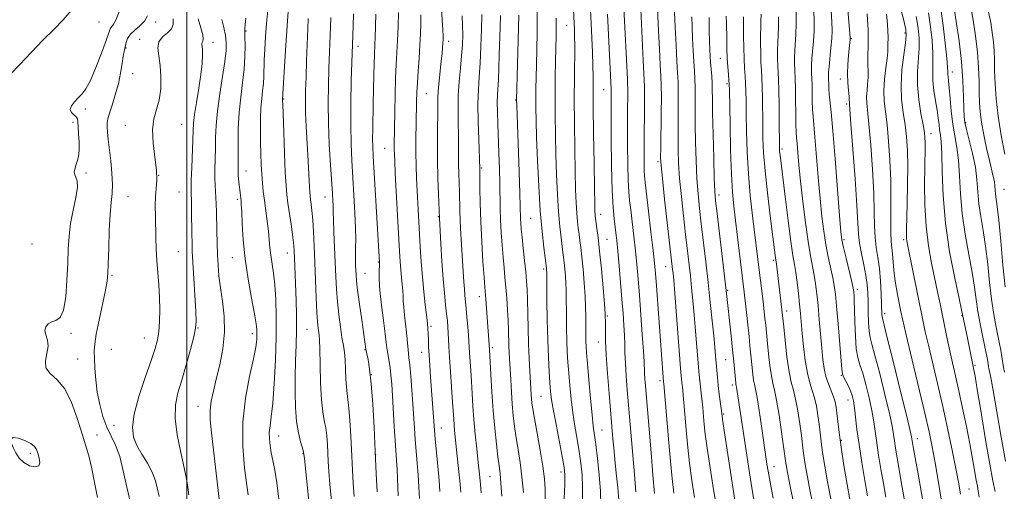
# Model space of a CAD drawing. Extents: x 2087300 to 2090200, y 289800 to 292700.
# Drawn here: x 2087944 to 2088273, y 290154 to 290311 of the extents above; entities that cross this region are included whole.
import ezdxf

# ---------------------------------------------------------------- set-up
doc = ezdxf.new("R2010")
doc.units = 0
doc.header["$MEASUREMENT"] = 0
for name, color, linetype, lineweight in [('CONTOUR INDEX', 41, 'Continuous', 13), ('CONTOUR INTERMEDIATE', 44, 'Continuous', 0), ('CONTOUR INTERMEDIATE DEPRESSION', 44, 'Continuous', 0), ('GRID LINE', 7, 'Continuous', 0), ('SPOT ELEVATION DTM', 2, 'Continuous', 13)]:
    doc.layers.add(name, color=color, linetype=linetype, lineweight=lineweight)

msp = doc.modelspace()

# ---------------------------------------------------------------- linework, layer by layer
at = {"layer": 'CONTOUR INDEX', "flags": 128}
for points, elevation in [([(2088134.32, 290326.734), (2088135.529, 290300.587), (2088135.702, 290295.957), (2088135.781, 290292.256), (2088135.851, 290282.266), (2088135.953, 290273.396), (2088136.089, 290263.462), (2088136.218, 290254.991), (2088136.308, 290249.875), (2088136.368, 290247.466), (2088136.418, 290246.48), (2088136.48, 290245.799), (2088136.586, 290244.97), (2088137.058, 290241.706), (2088137.454, 290238.638), (2088137.954, 290234.157), (2088138.536, 290228.204), (2088139.106, 290221.873), (2088139.552, 290216.54), (2088139.794, 290213.188), (2088139.878, 290209.59), (2088139.874, 290207.428), (2088139.946, 290204.207), (2088140.177, 290199.51), (2088140.609, 290193.238), (2088141.131, 290186.556), (2088142.381, 290171.463), (2088142.657, 290168.423), (2088143.038, 290164.581), (2088143.523, 290160.023), (2088144.012, 290155.275), (2088144.379, 290150.975)], 910), ([(2088220.719, 290317.326), (2088221.611, 290306.799), (2088221.721, 290305.288), (2088221.713, 290304.813), (2088221.377, 290301.785), (2088221.125, 290299.396), (2088220.889, 290296.462), (2088220.784, 290293.335), (2088220.883, 290290.343), (2088221.099, 290287.739), (2088221.304, 290285.756), (2088221.401, 290284.544), (2088221.417, 290283.914), (2088221.406, 290283.596), (2088221.431, 290283.123), (2088221.95, 290276.524), (2088222.578, 290268.194), (2088223.3, 290258.241), (2088223.895, 290249.332), (2088224.219, 290243.437), (2088224.438, 290239.75), (2088224.793, 290236.77), (2088225.447, 290233.325), (2088226.243, 290229.575), (2088226.946, 290226.011), (2088227.379, 290222.971), (2088227.589, 290220.174), (2088227.681, 290217.188), (2088227.751, 290213.75), (2088227.851, 290210.28), (2088228.024, 290207.368), (2088228.333, 290205.288), (2088228.927, 290203.041), (2088229.977, 290199.308), (2088231.549, 290193.288), (2088233.3, 290186.237), (2088234.786, 290179.926), (2088235.68, 290175.668), (2088236.14, 290172.946), (2088236.444, 290170.786), (2088236.83, 290168.32), (2088237.379, 290165.098), (2088239.101, 290155.216), (2088240.223, 290149.126)], 940), ([(2088033.874, 290314.113), (2088033.498, 290309.32), (2088033.071, 290302.763), (2088032.649, 290295.727), (2088032.007, 290284.762), (2088032.007, 290284.423), (2088032.048, 290283.064), (2088032.381, 290273.798), (2088032.65, 290266.75), (2088032.917, 290260.4), (2088033.15, 290256.082), (2088033.413, 290253.077), (2088033.792, 290250.151), (2088034.94, 290242.308), (2088035.452, 290238.652), (2088035.765, 290236.001), (2088035.924, 290233.958), (2088036.014, 290231.89), (2088036.491, 290217.682), (2088036.602, 290212.833), (2088036.622, 290207.785), (2088036.517, 290202.696), (2088036.348, 290197.56), (2088036.199, 290192.329), (2088036.154, 290187.017), (2088036.283, 290181.891), (2088036.657, 290177.278), (2088037.297, 290173.455), (2088038.039, 290170.495), (2088038.668, 290168.419), (2088039.046, 290166.981), (2088039.337, 290164.864), (2088041.406, 290144.084)], 880), ([(2088070.72, 290313.744), (2088070.592, 290309.133), (2088070.421, 290304.472), (2088070.214, 290300.384), (2088069.995, 290296.424), (2088069.794, 290291.879), (2088069.634, 290286.325), (2088069.515, 290280.501), (2088069.334, 290269.602), (2088069.329, 290268.002), (2088069.361, 290266.481), (2088069.465, 290264.143), (2088069.683, 290260.019), (2088071.106, 290234.15), (2088071.318, 290230.654), (2088071.527, 290227.931), (2088071.772, 290225.376), (2088072.015, 290222.981), (2088072.194, 290220.888), (2088072.277, 290219.15), (2088072.336, 290217.463), (2088072.474, 290215.433), (2088072.758, 290212.803), (2088073.116, 290209.854), (2088073.447, 290207.006), (2088073.671, 290204.601), (2088073.929, 290201.186), (2088074.061, 290199.993), (2088074.239, 290198.537), (2088074.485, 290196.157), (2088074.811, 290192.427), (2088075.173, 290187.846), (2088075.512, 290183.147), (2088076.041, 290175.009), (2088076.312, 290171.215), (2088076.976, 290163.333), (2088077.28, 290159.349), (2088077.749, 290151.521)], 890), ([(2088104.823, 290312.754), (2088104.713, 290308.739), (2088104.429, 290299.653), (2088104.276, 290295.178), (2088104.114, 290291.384), (2088103.812, 290286.257), (2088103.749, 290283.777), (2088103.79, 290280.585), (2088103.913, 290276.642), (2088104.272, 290266.908), (2088104.448, 290261.657), (2088104.586, 290256.735), (2088104.751, 290248.55), (2088104.877, 290244.62), (2088105.09, 290240.384), (2088105.371, 290236.078), (2088105.684, 290232.061), (2088106, 290228.573), (2088106.313, 290225.362), (2088106.623, 290222.055), (2088106.925, 290218.394), (2088107.194, 290214.588), (2088107.399, 290210.965), (2088107.523, 290207.778), (2088107.667, 290202.517), (2088107.766, 290200.201), (2088108.262, 290191.203), (2088108.495, 290187.16), (2088108.773, 290183.082), (2088109.109, 290179.255), (2088109.527, 290175.576), (2088110.054, 290171.841), (2088110.696, 290167.864), (2088111.379, 290163.533), (2088112.004, 290158.754), (2088112.494, 290153.541)], 900), ([(2088162.976, 290313.903), (2088163.211, 290308.838), (2088163.5, 290302.915), (2088163.785, 290297.521), (2088164.014, 290293.628), (2088164.17, 290290.551), (2088164.243, 290287.192), (2088164.232, 290282.752), (2088164.182, 290277.635), (2088164.147, 290272.544), (2088164.183, 290267.959), (2088164.348, 290263.459), (2088164.702, 290258.398), (2088165.273, 290252.363), (2088165.97, 290245.885), (2088166.672, 290239.726), (2088168.27, 290225.872), (2088168.708, 290221.875), (2088169.137, 290217.655), (2088169.575, 290212.899), (2088170.03, 290207.484), (2088171.095, 290194.036), (2088171.3, 290191.709), (2088171.502, 290189.787), (2088171.741, 290187.801), (2088171.998, 290185.765), (2088172.233, 290183.815), (2088172.422, 290182.035), (2088172.58, 290180.304), (2088172.931, 290176.231), (2088173.274, 290173.084), (2088173.889, 290168.378), (2088174.841, 290161.833), (2088175.976, 290154.578), (2088177.083, 290148.094)], 920), ([(2088191.901, 290313.259), (2088191.883, 290310.689), (2088191.809, 290308.622), (2088191.741, 290306.382), (2088191.731, 290303.487), (2088191.781, 290300.243), (2088191.882, 290297.148), (2088192.019, 290294.527), (2088192.166, 290292.003), (2088192.291, 290289.022), (2088192.373, 290285.196), (2088192.471, 290276.247), (2088192.548, 290271.802), (2088192.763, 290266.946), (2088193.237, 290260.983), (2088194.033, 290253.579), (2088194.966, 290245.873), (2088196.757, 290231.842), (2088197.05, 290229.781), (2088199.084, 290212.692), (2088199.465, 290208.888), (2088199.937, 290204.325), (2088200.563, 290198.864), (2088201.268, 290193.889), (2088201.988, 290190.378), (2088202.712, 290187.684), (2088203.443, 290184.758), (2088204.171, 290180.866), (2088204.838, 290176.536), (2088205.373, 290172.616), (2088206.02, 290167.415), (2088206.335, 290165.12), (2088206.786, 290162.284), (2088207.405, 290158.76), (2088208.212, 290154.499), (2088209.195, 290149.569)], 930), ([(2088247.832, 290313.698), (2088248.559, 290309.031), (2088249.092, 290304.387), (2088249.362, 290300.224), (2088249.355, 290296.845), (2088249.258, 290293.929), (2088249.312, 290290.996), (2088249.683, 290287.71), (2088250.239, 290284.3), (2088250.774, 290281.137), (2088251.136, 290278.509), (2088251.374, 290276.374), (2088251.591, 290274.608), (2088251.861, 290272.954), (2088252.136, 290270.635), (2088252.337, 290266.74), (2088252.455, 290260.619), (2088252.738, 290252.657), (2088253.501, 290243.497), (2088254.922, 290233.893), (2088256.619, 290225.054), (2088258.073, 290218.3), (2088258.9, 290214.508), (2088260.63, 290206.218), (2088263.049, 290194.456), (2088263.403, 290192.429), (2088264.156, 290187.904), (2088265.413, 290180.255), (2088266.923, 290171.193), (2088268.344, 290163.011), (2088269.408, 290157.425), (2088270.146, 290153.838)], 950), ([(2087995.466, 290311.643), (2087995.469, 290309.749), (2087994.922, 290308.325), (2087993.555, 290307.028), (2087991.884, 290305.644), (2087990.622, 290303.99), (2087990.284, 290301.903), (2087990.596, 290299.293), (2087991.087, 290296.09), (2087991.354, 290292.309), (2087991.272, 290288.319), (2087990.783, 290284.575), (2087989.912, 290281.359), (2087989.012, 290278.254), (2087988.522, 290274.67), (2087988.729, 290270.24), (2087989.323, 290265.49), (2087989.847, 290261.169), (2087989.959, 290257.808), (2087989.782, 290255.061), (2087989.555, 290252.364), (2087989.465, 290249.273), (2087989.497, 290245.84), (2087989.672, 290238.594), (2087989.796, 290234.888), (2087990.001, 290231.051), (2087990.639, 290222.894), (2087990.881, 290218.683), (2087990.949, 290214.504), (2087990.847, 290210.595), (2087990.601, 290207.226), (2087990.196, 290204.467), (2087989.444, 290201.575), (2087988.116, 290197.608), (2087986.132, 290191.989), (2087984.002, 290185.617), (2087982.388, 290179.759), (2087981.806, 290175.36), (2087982.191, 290172.081), (2087983.334, 290169.261), (2087984.997, 290166.366), (2087986.819, 290163.364), (2087988.409, 290160.348), (2087989.485, 290157.411), (2087990.199, 290154.652), (2087990.81, 290152.17)], 870)]:
    msp.add_lwpolyline(points, dxfattribs=dict(at, elevation=elevation))
at = {"layer": 'CONTOUR INTERMEDIATE', "flags": 128}
for points, elevation in [([(2088128.853, 290322.679), (2088129.48, 290309.961), (2088129.552, 290308.284), (2088129.609, 290305.979), (2088129.623, 290302.683), (2088129.511, 290292.202), (2088129.481, 290285.015), (2088129.527, 290276.744), (2088129.634, 290268.276), (2088129.777, 290260.667), (2088129.933, 290254.727), (2088130.108, 290250.265), (2088130.313, 290246.846), (2088130.554, 290244.076), (2088130.822, 290241.745), (2088131.1, 290239.686), (2088131.382, 290237.688), (2088131.683, 290235.361), (2088132.029, 290232.269), (2088132.426, 290228.165), (2088132.813, 290223.553), (2088133.111, 290219.127), (2088133.266, 290215.429), (2088133.314, 290212.408), (2088133.32, 290207.625), (2088133.34, 290205.657), (2088133.378, 290203.956), (2088133.447, 290202.377), (2088133.596, 290200.219), (2088133.886, 290196.639), (2088134.348, 290191.181), (2088134.899, 290184.95), (2088135.425, 290179.435), (2088135.849, 290175.663), (2088136.678, 290169.535), (2088137.238, 290164.934), (2088137.8, 290159.484), (2088138.21, 290154.034), (2088138.376, 290149.164)], 908), ([(2088157.058, 290320.423), (2088157.662, 290307.584), (2088157.954, 290301.603), (2088158.229, 290296.289), (2088158.435, 290292.58), (2088158.559, 290289.52), (2088158.594, 290285.68), (2088158.543, 290280.131), (2088158.358, 290268.695), (2088158.334, 290265.367), (2088158.481, 290262.586), (2088158.913, 290258.384), (2088159.683, 290251.488), (2088162.356, 290228.035), (2088162.493, 290226.732), (2088162.702, 290224.399), (2088163.062, 290219.98), (2088165.108, 290193.648), (2088165.29, 290191.467), (2088165.41, 290190.288), (2088165.706, 290187.785), (2088165.895, 290185.987), (2088166.111, 290183.641), (2088166.992, 290173.202), (2088167.436, 290168.571), (2088168.034, 290163.327), (2088168.811, 290157.564), (2088169.682, 290151.872)], 918), ([(2088255.829, 290319.022), (2088257.118, 290310.802), (2088258.06, 290304.273), (2088258.875, 290297.382), (2088259.365, 290291.031), (2088259.591, 290285.67), (2088259.681, 290281.64), (2088259.764, 290279.05), (2088260, 290277.086), (2088260.553, 290274.704), (2088261.504, 290271.142), (2088262.607, 290266.76), (2088263.531, 290262.202), (2088264.049, 290257.963), (2088264.343, 290253.955), (2088264.695, 290249.944), (2088265.314, 290245.703), (2088266.114, 290241.034), (2088266.934, 290235.749), (2088267.651, 290229.801), (2088268.291, 290223.71), (2088268.917, 290218.141), (2088269.576, 290213.591), (2088270.249, 290209.891), (2088271.494, 290203.776), (2088272.008, 290201.117), (2088272.416, 290198.822), (2088272.966, 290195.315), (2088273.256, 290193.774)], 954), ([(2088085.128, 290315.191), (2088085.337, 290311.191), (2088085.53, 290308.016), (2088085.632, 290305.966), (2088085.643, 290304.656), (2088085.589, 290303.527), (2088085.483, 290302.093), (2088085.309, 290300.152), (2088085.043, 290297.573), (2088084.68, 290294.333), (2088084.302, 290290.854), (2088084.01, 290287.665), (2088083.874, 290285.092), (2088083.843, 290282.63), (2088083.833, 290279.572), (2088083.787, 290275.385), (2088083.745, 290270.244), (2088083.772, 290264.5), (2088083.91, 290258.576), (2088084.106, 290253.171), (2088084.455, 290245.184), (2088084.926, 290236.6), (2088085.274, 290230.727), (2088085.675, 290224.894), (2088086.09, 290220.055), (2088086.484, 290216.236), (2088086.818, 290213.226), (2088087.066, 290210.816), (2088087.24, 290208.78), (2088087.363, 290206.891), (2088087.59, 290202.31), (2088087.798, 290198.702), (2088088.119, 290193.832), (2088088.814, 290183.754), (2088089.186, 290178.046), (2088089.328, 290176.163), (2088089.508, 290174.236), (2088090.178, 290167.805), (2088091.302, 290156.34), (2088091.547, 290153.626)], 894), ([(2088146.076, 290315.295), (2088147.227, 290291.524), (2088147.313, 290289.96), (2088147.365, 290288.636), (2088147.377, 290286.92), (2088147.317, 290280.5), (2088147.297, 290275.523), (2088147.318, 290269.443), (2088147.39, 290263.153), (2088147.519, 290257.745), (2088147.712, 290253.945), (2088147.989, 290251.039), (2088148.37, 290247.948), (2088148.86, 290243.87), (2088149.403, 290239.105), (2088149.925, 290234.228), (2088150.376, 290229.62), (2088150.792, 290224.877), (2088151.233, 290219.403), (2088151.732, 290212.9), (2088152.219, 290206.288), (2088152.599, 290200.787), (2088152.808, 290197.259), (2088152.98, 290193.483), (2088153.108, 290191.539), (2088153.292, 290189.171), (2088155.141, 290166.815), (2088155.762, 290159.505), (2088156.324, 290153.224)], 914), ([(2088151.588, 290317.344), (2088152.531, 290297.725), (2088152.874, 290291.263), (2088152.961, 290289.027), (2088152.982, 290286.128), (2088152.941, 290281.819), (2088152.807, 290271.52), (2088152.786, 290267.141), (2088152.808, 290263.667), (2088152.865, 290261.099), (2088152.968, 290259.234), (2088153.192, 290257.063), (2088154.322, 290247.449), (2088155.119, 290240.529), (2088155.817, 290234.35), (2088156.274, 290230.09), (2088156.587, 290226.697), (2088156.913, 290222.563), (2088159.346, 290190.532), (2088159.414, 290189.806), (2088161.053, 290170.172), (2088161.597, 290164.058), (2088162.179, 290158.275), (2088162.777, 290153.306)], 916), ([(2088238.312, 290316.138), (2088239.563, 290311.148), (2088240.262, 290308.118), (2088240.424, 290306.082), (2088240.151, 290303.606), (2088239.579, 290299.635), (2088238.984, 290294.63), (2088238.676, 290289.433), (2088238.871, 290284.711), (2088239.406, 290280.421), (2088240.021, 290276.343), (2088240.502, 290272.23), (2088240.803, 290267.722), (2088240.923, 290262.428), (2088240.875, 290256.211), (2088240.731, 290249.939), (2088240.489, 290241.399), (2088240.471, 290239.554), (2088240.519, 290238.498), (2088240.649, 290237.519), (2088240.973, 290235.827), (2088245.973, 290211.054), (2088246.797, 290207.175), (2088247.807, 290202.751), (2088250.865, 290189.918), (2088252.638, 290182.25), (2088254.352, 290174.448), (2088255.884, 290167.14), (2088257.119, 290160.979), (2088257.98, 290156.401), (2088258.548, 290152.975)], 946), ([(2088262.022, 290315.586), (2088262.781, 290311.195), (2088263.553, 290306), (2088264.183, 290300.591), (2088264.561, 290295.481), (2088264.743, 290290.885), (2088264.828, 290286.941), (2088264.918, 290283.666), (2088265.129, 290280.596), (2088265.582, 290277.144), (2088266.345, 290272.938), (2088267.281, 290268.464), (2088268.203, 290264.42), (2088269.512, 290259.083), (2088269.876, 290257.35), (2088270.068, 290255.869), (2088270.173, 290254.509), (2088270.292, 290253.168), (2088270.862, 290249.024), (2088271.365, 290244.474), (2088272.019, 290237.483), (2088272.744, 290229.455), (2088273.438, 290222.264)], 956), ([(2087961.342, 290314.485), (2087958.686, 290311.308), (2087955.523, 290308.138), (2087951.913, 290304.588), (2087947.985, 290300.468), (2087944.164, 290296.382), (2087940.948, 290293.131)], 864), ([(2087977.584, 290314.514), (2087976.312, 290311.262), (2087975.398, 290309.722), (2087974.788, 290309.029), (2087974.385, 290308.359), (2087973.903, 290307.043), (2087973.01, 290304.451), (2087971.494, 290300.265), (2087969.618, 290295.404), (2087967.763, 290291.099), (2087966.219, 290288.264), (2087964.916, 290286.551), (2087963.689, 290285.294), (2087962.46, 290283.969), (2087961.475, 290282.607), (2087961.063, 290281.382), (2087961.422, 290280.417), (2087962.224, 290279.654), (2087963.006, 290278.987), (2087963.42, 290278.277), (2087963.568, 290277.263), (2087963.664, 290275.648), (2087963.858, 290273.272), (2087964.047, 290270.507), (2087964.067, 290267.859), (2087963.804, 290265.723), (2087963.361, 290264.052), (2087962.894, 290262.686), (2087962.545, 290261.495), (2087962.401, 290260.46), (2087962.538, 290259.594), (2087962.956, 290258.81), (2087963.372, 290257.637), (2087963.426, 290255.508), (2087962.885, 290252.064), (2087962.003, 290247.77), (2087961.159, 290243.301), (2087960.64, 290239.129), (2087960.373, 290234.914), (2087960.196, 290230.113), (2087959.953, 290224.467), (2087959.517, 290218.849), (2087958.765, 290214.415), (2087957.633, 290211.977), (2087956.273, 290210.975), (2087954.889, 290210.501), (2087953.686, 290209.814), (2087952.851, 290208.819), (2087952.566, 290207.586), (2087952.896, 290206.157), (2087953.432, 290204.462), (2087953.646, 290202.407), (2087953.229, 290199.97), (2087952.736, 290197.428), (2087952.941, 290195.13), (2087954.385, 290193.24), (2087956.683, 290191.164), (2087959.217, 290188.121), (2087961.475, 290183.621), (2087963.38, 290178.346), (2087966.253, 290169.089), (2087967.328, 290165.391), (2087968.263, 290161.486), (2087969.147, 290156.88), (2087970.126, 290151.854)], 866), ([(2087986.895, 290312.7), (2087985.819, 290310.928), (2087984.282, 290309.38), (2087982.583, 290307.941), (2087981.125, 290306.535), (2087980.206, 290305.121), (2087979.722, 290303.789), (2087979.04, 290300.766), (2087978.768, 290299.193), (2087978.403, 290296.73), (2087977.877, 290293.555), (2087977.116, 290289.968), (2087976.1, 290286.285), (2087975.018, 290282.88), (2087974.113, 290280.14), (2087973.572, 290278.297), (2087973.351, 290276.973), (2087973.353, 290275.635), (2087973.494, 290273.822), (2087973.752, 290271.368), (2087974.556, 290264.279), (2087974.944, 290260.153), (2087975.13, 290256.407), (2087975.017, 290253.383), (2087974.706, 290250.383), (2087974.351, 290246.448), (2087974.076, 290241.009), (2087973.887, 290235.052), (2087973.763, 290229.954), (2087973.655, 290226.628), (2087973.404, 290224.133), (2087972.828, 290221.061), (2087970.678, 290211.136), (2087969.717, 290206.378), (2087969.213, 290203.084), (2087969.082, 290200.687), (2087969.154, 290198.252), (2087969.302, 290195.055), (2087969.579, 290191.213), (2087970.081, 290187.053), (2087970.879, 290182.883), (2087971.951, 290178.931), (2087973.251, 290175.409), (2087974.713, 290172.383), (2087976.21, 290169.341), (2087977.595, 290165.628), (2087978.779, 290160.817), (2087979.905, 290155.394), (2087981.175, 290150.075)], 868), ([(2088019.736, 290311.854), (2088019.476, 290309.747), (2088019.365, 290308.411), (2088019.366, 290307.275), (2088019.423, 290305.591), (2088019.471, 290302.799), (2088019.416, 290299.088), (2088019.154, 290294.832), (2088018.635, 290290.329), (2088018.011, 290285.552), (2088017.484, 290280.4), (2088017.206, 290274.907), (2088017.119, 290269.669), (2088017.11, 290262.655), (2088017.118, 290260.929), (2088017.179, 290259.554), (2088017.319, 290257.997), (2088017.504, 290256.326), (2088018.125, 290250.908), (2088018.219, 290249.648), (2088018.332, 290247.243), (2088018.499, 290243.226), (2088018.838, 290237.847), (2088019.488, 290231.532), (2088020.511, 290224.783), (2088021.668, 290218.391), (2088022.645, 290213.221), (2088023.205, 290209.867), (2088023.42, 290207.829), (2088023.439, 290206.334), (2088023.355, 290204.637), (2088023.029, 290202.105), (2088022.263, 290198.134), (2088020.987, 290192.323), (2088019.632, 290185.099), (2088018.757, 290177.09), (2088018.75, 290168.979), (2088019.325, 290161.65), (2088020.024, 290156.04), (2088020.487, 290152.768)], 876), ([(2088027.057, 290314.583), (2088026.631, 290310.135), (2088026.287, 290305.72), (2088026.036, 290301.574), (2088025.878, 290297.924), (2088025.738, 290292.376), (2088025.6, 290290.045), (2088025.335, 290287.676), (2088025.016, 290285.063), (2088024.749, 290282.01), (2088024.615, 290278.402), (2088024.596, 290274.444), (2088024.652, 290270.422), (2088024.75, 290266.582), (2088024.884, 290263.014), (2088025.058, 290259.766), (2088025.278, 290256.835), (2088025.563, 290253.998), (2088025.938, 290250.977), (2088026.894, 290244.083), (2088027.301, 290240.768), (2088027.567, 290237.885), (2088027.774, 290235.287), (2088028.041, 290232.731), (2088028.927, 290226.778), (2088029.377, 290222.899), (2088029.705, 290218.125), (2088029.868, 290212.354), (2088029.835, 290205.509), (2088029.593, 290197.723), (2088029.194, 290189.956), (2088028.712, 290183.377), (2088028.22, 290178.825), (2088027.809, 290175.83), (2088027.574, 290173.594), (2088027.584, 290171.442), (2088027.817, 290169.201), (2088028.224, 290166.822), (2088028.762, 290164.195), (2088029.394, 290160.97), (2088030.083, 290156.74), (2088030.793, 290151.32)], 878), ([(2088048.109, 290312.066), (2088047.985, 290308.887), (2088047.507, 290295.063), (2088047.343, 290289.455), (2088047.259, 290283.402), (2088047.336, 290276.806), (2088047.62, 290269.736), (2088048.016, 290262.919), (2088048.649, 290253.363), (2088048.792, 290250.972), (2088048.854, 290249.526), (2088048.896, 290247.036), (2088048.974, 290244.546), (2088049.141, 290240.504), (2088049.583, 290230.318), (2088049.774, 290225.657), (2088049.989, 290221.388), (2088050.304, 290217.21), (2088050.769, 290212.94), (2088051.318, 290208.851), (2088051.86, 290205.337), (2088052.318, 290202.625), (2088052.673, 290200.307), (2088052.924, 290197.811), (2088053.078, 290194.757), (2088053.192, 290191.526), (2088053.337, 290188.691), (2088053.562, 290186.581), (2088053.853, 290184.563), (2088054.174, 290181.759), (2088054.496, 290177.548), (2088054.808, 290172.337), (2088055.636, 290156.589), (2088055.903, 290152.247)], 884), ([(2088055.746, 290313.293), (2088055.538, 290309.2), (2088055.153, 290297.064), (2088054.977, 290290.972), (2088054.816, 290283.568), (2088054.763, 290276.21), (2088054.885, 290269.915), (2088055.148, 290264.334), (2088055.854, 290252.791), (2088056.172, 290246.877), (2088056.378, 290241.773), (2088056.432, 290238.014), (2088056.393, 290235.318), (2088056.345, 290233.197), (2088056.352, 290231.253), (2088056.404, 290229.441), (2088056.544, 290226.258), (2088056.709, 290224.25), (2088057.075, 290221.099), (2088057.698, 290216.451), (2088058.433, 290211.241), (2088059.842, 290201.387), (2088059.938, 290200.887), (2088060.157, 290199.859), (2088060.552, 290197.919), (2088061.068, 290194.689), (2088061.622, 290189.796), (2088062.142, 290183.084), (2088062.604, 290175.267), (2088062.997, 290167.277), (2088063.312, 290159.956), (2088063.558, 290153.795)], 886), ([(2088063.164, 290313.203), (2088062.947, 290305.364), (2088062.872, 290303.311), (2088062.684, 290299.521), (2088062.585, 290296.764), (2088062.492, 290292.873), (2088062.302, 290283.411), (2088062.11, 290274.95), (2088062.072, 290271.658), (2088062.114, 290268.944), (2088062.266, 290265.782), (2088064.341, 290230.311), (2088064.346, 290229.781), (2088064.271, 290227.268), (2088064.309, 290224.719), (2088064.557, 290221.01), (2088065.084, 290216.139), (2088065.74, 290210.957), (2088066.318, 290206.531), (2088066.667, 290203.632), (2088066.865, 290201.86), (2088067.043, 290200.523), (2088067.618, 290197.272), (2088067.934, 290195.202), (2088068.21, 290192.763), (2088068.461, 290189.714), (2088068.72, 290185.773), (2088069.311, 290175.603), (2088069.597, 290170.903), (2088070.061, 290164.328), (2088070.258, 290161.087), (2088070.676, 290152.459)], 888), ([(2088078.178, 290313.015), (2088078.179, 290310.065), (2088078.092, 290306.694), (2088077.907, 290302.844), (2088077.629, 290298.547), (2088077.319, 290294.195), (2088077.055, 290290.272), (2088076.891, 290287.072), (2088076.799, 290284.127), (2088076.649, 290276.577), (2088076.583, 290271.829), (2088076.573, 290267.05), (2088076.648, 290262.629), (2088076.797, 290258.451), (2088076.996, 290254.274), (2088078.006, 290235.619), (2088078.321, 290230.591), (2088078.714, 290225.532), (2088079.196, 290220.585), (2088079.683, 290216.199), (2088080.282, 290211.032), (2088080.53, 290208.509), (2088080.574, 290207.847), (2088080.615, 290206.984), (2088080.714, 290204.24), (2088080.804, 290202.135), (2088080.951, 290199.38), (2088081.171, 290195.932), (2088081.444, 290192.045), (2088082.778, 290174.331), (2088083.027, 290171.527), (2088083.891, 290162.338), (2088084.302, 290157.612), (2088084.576, 290153.874)], 892), ([(2088092.068, 290312.658), (2088092.181, 290309.467), (2088092.196, 290306.306), (2088092.085, 290303.013), (2088091.829, 290299.367), (2088091.438, 290295.221), (2088091.024, 290290.709), (2088090.725, 290286.04), (2088090.637, 290281.414), (2088090.692, 290277.009), (2088090.776, 290272.998), (2088090.804, 290269.486), (2088090.802, 290266.307), (2088090.819, 290263.229), (2088090.891, 290260.077), (2088091.092, 290253.832), (2088091.232, 290247.784), (2088091.368, 290244.172), (2088091.602, 290239.84), (2088092.595, 290223.884), (2088092.766, 290221.386), (2088092.942, 290219.335), (2088093.367, 290215.019), (2088093.633, 290212.054), (2088093.898, 290208.869), (2088094.115, 290206.037), (2088094.254, 290203.939), (2088094.469, 290200.203), (2088094.861, 290194.261), (2088095.093, 290190.571), (2088095.322, 290186.625), (2088095.583, 290182.412), (2088095.926, 290177.876), (2088096.377, 290173.029), (2088096.885, 290168.153), (2088097.375, 290163.597), (2088097.79, 290159.638), (2088098.125, 290156.274), (2088098.392, 290153.431)], 896), ([(2088098.598, 290313.068), (2088098.48, 290308.247), (2088098.282, 290302.48), (2088098.017, 290296.897), (2088097.709, 290292.286), (2088097.439, 290288.058), (2088097.302, 290283.282), (2088097.36, 290277.401), (2088097.535, 290271.347), (2088097.872, 290261.578), (2088097.884, 290260.643), (2088097.928, 290255.061), (2088098.014, 290250.124), (2088098.216, 290244.051), (2088098.562, 290237.236), (2088098.971, 290230.638), (2088099.334, 290225.355), (2088099.574, 290222.104), (2088099.895, 290218.098), (2088101.168, 290201.244), (2088101.603, 290192.924), (2088101.934, 290187.185), (2088102.369, 290180.963), (2088102.895, 290174.98), (2088103.449, 290169.685), (2088103.954, 290165.455), (2088104.354, 290162.438), (2088104.679, 290159.863), (2088104.981, 290156.729), (2088105.297, 290152.37)], 898), ([(2088110.913, 290312.941), (2088110.778, 290304.606), (2088110.559, 290296.436), (2088110.182, 290284.622), (2088110.242, 290282.788), (2088111.038, 290260.646), (2088111.283, 290253.423), (2088111.539, 290244.947), (2088111.618, 290243.461), (2088111.77, 290241.509), (2088112.033, 290238.768), (2088112.422, 290235.087), (2088112.865, 290230.996), (2088113.265, 290227.199), (2088113.549, 290224.154), (2088113.731, 290221.341), (2088113.847, 290218.001), (2088114.028, 290208.47), (2088114.169, 290203.209), (2088114.378, 290198.32), (2088114.618, 290194.054), (2088115.1, 290186.217), (2088115.198, 290184.787), (2088115.329, 290183.408), (2088115.606, 290181.452), (2088116.154, 290178.226), (2088117.036, 290173.347), (2088118.052, 290167.663), (2088118.939, 290162.33), (2088119.491, 290158.177), (2088119.737, 290154.711), (2088119.766, 290151.109)], 902), ([(2088117.104, 290314.508), (2088117.096, 290307.345), (2088116.981, 290301.237), (2088116.725, 290292.008), (2088116.655, 290288.497), (2088116.626, 290285.261), (2088116.64, 290281.884), (2088116.721, 290277.709), (2088116.894, 290272.02), (2088117.184, 290264.429), (2088117.588, 290255.864), (2088118.102, 290247.578), (2088118.702, 290240.631), (2088119.293, 290235.295), (2088120.179, 290228.493), (2088120.254, 290227.576), (2088120.266, 290227.173), (2088120.353, 290217.8), (2088120.447, 290211.224), (2088120.604, 290204.496), (2088120.834, 290198.634), (2088121.1, 290193.842), (2088121.352, 290190.117), (2088121.579, 290187.292), (2088121.912, 290184.54), (2088122.522, 290180.867), (2088123.499, 290175.674), (2088125.576, 290165.043), (2088126.14, 290161.878), (2088126.349, 290159.463), (2088126.312, 290156.34), (2088126.146, 290151.427)], 904), ([(2088123.446, 290311.933), (2088123.457, 290308.856), (2088123.409, 290305.885), (2088123.215, 290297.637), (2088123.121, 290292.038), (2088123.07, 290285.901), (2088123.088, 290279.54), (2088123.178, 290273.021), (2088123.336, 290266.344), (2088123.558, 290259.578), (2088123.848, 290253.064), (2088124.207, 290247.212), (2088124.628, 290242.353), (2088125.057, 290238.52), (2088125.431, 290235.667), (2088125.706, 290233.671), (2088125.913, 290232.084), (2088126.104, 290230.381), (2088126.316, 290228.186), (2088126.523, 290225.719), (2088126.683, 290223.352), (2088126.766, 290221.301), (2088126.796, 290219.175), (2088126.836, 290212.712), (2088126.893, 290208.441), (2088126.991, 290204.226), (2088127.141, 290200.506), (2088127.348, 290197.031), (2088127.619, 290193.378), (2088127.963, 290189.237), (2088128.405, 290184.745), (2088128.973, 290180.151), (2088129.674, 290175.669), (2088130.426, 290171.37), (2088131.127, 290167.289), (2088131.689, 290163.406), (2088132.075, 290159.473), (2088132.261, 290155.187), (2088132.265, 290150.265)], 906), ([(2088140.565, 290313.246), (2088141.768, 290288.246), (2088141.772, 290287.713), (2088141.766, 290286.718), (2088141.766, 290284.343), (2088141.788, 290279.525), (2088141.85, 290271.744), (2088141.972, 290262.639), (2088142.172, 290254.39), (2088142.456, 290248.656), (2088142.786, 290245.014), (2088143.398, 290240.29), (2088143.687, 290237.68), (2088144.033, 290234.106), (2088144.472, 290229.218), (2088144.956, 290223.606), (2088145.416, 290218.093), (2088145.792, 290213.34), (2088146.073, 290209.364), (2088146.255, 290206.021), (2088146.35, 290203.105), (2088146.43, 290200.174), (2088146.58, 290196.725), (2088146.859, 290192.456), (2088147.211, 290187.872), (2088149.556, 290159.619), (2088150.06, 290153.736)], 912), ([(2088168.722, 290312.38), (2088168.835, 290309.026), (2088168.998, 290305.149), (2088169.195, 290301.09), (2088169.407, 290297.347), (2088169.613, 290294.259), (2088169.784, 290291.53), (2088169.892, 290288.704), (2088169.921, 290285.374), (2088169.916, 290281.326), (2088169.937, 290276.394), (2088170.032, 290270.551), (2088170.216, 290264.333), (2088170.491, 290258.411), (2088170.864, 290253.238), (2088171.34, 290248.382), (2088171.931, 290243.189), (2088173.404, 290230.559), (2088174.185, 290223.709), (2088174.922, 290217.018), (2088175.571, 290210.911), (2088176.088, 290205.818), (2088176.448, 290202.019), (2088176.693, 290199.171), (2088177.083, 290194.423), (2088177.31, 290191.951), (2088177.593, 290189.286), (2088177.939, 290186.432), (2088178.892, 290179.109), (2088179.064, 290177.883), (2088183.219, 290150.258)], 922), ([(2088174.537, 290312.138), (2088174.605, 290307.67), (2088174.694, 290304.15), (2088174.785, 290301.461), (2088174.89, 290299.265), (2088175.03, 290297.173), (2088175.398, 290292.509), (2088175.541, 290290.216), (2088175.61, 290287.996), (2088175.65, 290285.017), (2088175.726, 290280.243), (2088175.881, 290273.143), (2088176.083, 290265.207), (2088176.281, 290258.425), (2088176.454, 290254.113), (2088176.71, 290250.879), (2088177.19, 290246.653), (2088180.209, 290220.934), (2088181.891, 290205.803), (2088182.387, 290201.159), (2088182.779, 290197.271), (2088183.455, 290190.038), (2088183.504, 290189.671), (2088183.611, 290189.168), (2088183.695, 290188.71), (2088188.047, 290160.074), (2088188.948, 290154.429), (2088189.816, 290149.379)], 924), ([(2088180.291, 290312.615), (2088180.32, 290310.299), (2088180.42, 290304.924), (2088180.502, 290301.727), (2088180.63, 290298.529), (2088180.814, 290295.594), (2088181.015, 290293.107), (2088181.18, 290291.234), (2088181.277, 290289.871), (2088181.337, 290287.835), (2088181.544, 290276.53), (2088181.741, 290267.887), (2088182.005, 290259.827), (2088182.341, 290253.853), (2088182.776, 290249.17), (2088183.343, 290244.407), (2088186.227, 290220.412), (2088187.001, 290213.675), (2088187.463, 290209.523), (2088187.882, 290205.652), (2088188.198, 290202.557), (2088188.9, 290195.286), (2088189.158, 290192.98), (2088189.425, 290191.077), (2088189.708, 290189.674), (2088190.065, 290188.056), (2088190.571, 290185.311), (2088191.262, 290180.891), (2088192.016, 290175.726), (2088193.621, 290164.661), (2088193.866, 290163.065), (2088194.257, 290160.708), (2088194.914, 290157.009), (2088195.909, 290151.644)], 926), ([(2088186.06, 290312.357), (2088186.033, 290311.058), (2088186.02, 290309.027), (2088186.048, 290305.863), (2088186.124, 290302.055), (2088186.248, 290298.32), (2088186.414, 290295.203), (2088186.59, 290292.573), (2088186.736, 290290.128), (2088186.825, 290287.533), (2088186.882, 290284.314), (2088186.942, 290279.961), (2088187.048, 290274.149), (2088187.27, 290267.28), (2088187.681, 290259.942), (2088188.319, 290252.689), (2088189.077, 290245.935), (2088190.88, 290231.367), (2088192.566, 290217.315), (2088193.22, 290211.608), (2088193.459, 290209.407), (2088194.063, 290203.293), (2088194.418, 290199.805), (2088194.86, 290195.922), (2088195.347, 290192.483), (2088195.851, 290190.001), (2088196.416, 290187.674), (2088197.1, 290184.372), (2088197.925, 290179.395), (2088198.761, 290173.761), (2088199.439, 290168.917), (2088200.187, 290163.35), (2088200.364, 290162.233), (2088200.608, 290160.845), (2088200.926, 290159.166), (2088201.866, 290154.46), (2088202.578, 290150.843)], 928), ([(2088197.763, 290312.332), (2088197.715, 290308.834), (2088197.462, 290303.736), (2088197.413, 290301.112), (2088197.438, 290298.431), (2088197.515, 290295.976), (2088197.742, 290291.433), (2088197.847, 290287.915), (2088197.922, 290282.858), (2088197.97, 290277.273), (2088198.023, 290269.649), (2088198.055, 290268.166), (2088198.118, 290267.267), (2088198.245, 290266.113), (2088199.934, 290252.387), (2088200.94, 290244.373), (2088201.868, 290237.319), (2088202.551, 290232.672), (2088203.048, 290229.681), (2088203.476, 290227.04), (2088203.923, 290223.751), (2088204.368, 290220.036), (2088204.762, 290216.422), (2088205.075, 290213.256), (2088205.692, 290206.611), (2088206.131, 290202.246), (2088206.692, 290197.599), (2088207.38, 290193.407), (2088208.181, 290190.195), (2088209.015, 290187.624), (2088209.785, 290185.145), (2088210.416, 290182.336), (2088210.914, 290179.311), (2088211.307, 290176.314), (2088211.634, 290173.477), (2088211.991, 290170.479), (2088212.484, 290166.89), (2088213.195, 290162.393), (2088214.106, 290157.14), (2088215.172, 290151.398)], 932), ([(2088203.665, 290313.892), (2088203.69, 290309.931), (2088203.565, 290306.542), (2088203.182, 290301.091), (2088203.096, 290298.737), (2088203.096, 290296.619), (2088203.149, 290294.804), (2088203.315, 290291.417), (2088203.392, 290288.681), (2088203.45, 290284.681), (2088203.5, 290280.205), (2088203.558, 290276.327), (2088203.64, 290273.786), (2088203.76, 290271.994), (2088203.933, 290270.027), (2088204.18, 290267.095), (2088204.552, 290262.946), (2088205.107, 290257.459), (2088205.873, 290250.72), (2088206.76, 290243.635), (2088207.65, 290237.316), (2088208.443, 290232.58), (2088209.688, 290226.137), (2088210.152, 290223.19), (2088210.557, 290219.889), (2088210.951, 290215.955), (2088211.372, 290211.264), (2088212.193, 290201.709), (2088212.55, 290197.967), (2088212.964, 290194.93), (2088213.556, 290192.295), (2088214.393, 290189.825), (2088216.128, 290185.531), (2088216.662, 290183.807), (2088216.991, 290182.087), (2088217.241, 290180.013), (2088217.53, 290177.25), (2088217.962, 290173.543), (2088218.632, 290168.659), (2088219.586, 290162.589), (2088220.662, 290156.215), (2088221.644, 290150.644)], 934), ([(2088209.545, 290314.327), (2088209.66, 290310.818), (2088209.617, 290307.53), (2088209.416, 290304.25), (2088208.903, 290298.445), (2088208.779, 290296.362), (2088208.753, 290294.806), (2088208.783, 290293.632), (2088208.887, 290291.5), (2088208.936, 290289.777), (2088209.028, 290284.276), (2088209.12, 290281.445), (2088209.282, 290279.034), (2088209.913, 290272.165), (2088211.011, 290258.791), (2088211.626, 290251.69), (2088212.223, 290245.722), (2088212.844, 290240.748), (2088213.551, 290236.346), (2088214.371, 290232.202), (2088215.901, 290225.235), (2088216.381, 290222.638), (2088216.739, 290219.818), (2088217.119, 290215.746), (2088217.621, 290209.847), (2088218.863, 290194.703), (2088219.092, 290193.156), (2088219.479, 290192.158), (2088220.978, 290189.226), (2088221.762, 290187.549), (2088222.353, 290185.953), (2088222.785, 290184.18), (2088223.139, 290181.873), (2088223.963, 290174.643), (2088224.635, 290169.565), (2088225.562, 290163.613), (2088226.584, 290157.588), (2088227.485, 290152.462)], 936), ([(2088215.292, 290314.467), (2088215.573, 290310.524), (2088215.654, 290307.745), (2088215.543, 290305.129), (2088215.267, 290301.957), (2088214.624, 290295.8), (2088214.462, 290293.986), (2088214.41, 290292.994), (2088214.416, 290292.46), (2088214.459, 290291.582), (2088214.5, 290289.795), (2088214.555, 290288.348), (2088214.683, 290286.564), (2088215.315, 290280.57), (2088215.894, 290274.302), (2088216.66, 290264.983), (2088218.145, 290245.921), (2088218.573, 290240.724), (2088218.928, 290237.86), (2088219.451, 290235.376), (2088220.299, 290231.823), (2088222.113, 290224.332), (2088222.595, 290222.268), (2088222.802, 290221.197), (2088222.886, 290220.433), (2088222.971, 290219.342), (2088223.07, 290217.509), (2088223.168, 290214.568), (2088223.266, 290210.381), (2088223.428, 290205.716), (2088223.73, 290201.565), (2088224.236, 290198.599), (2088224.952, 290196.2), (2088225.869, 290193.429), (2088226.951, 290189.621), (2088228.043, 290185.208), (2088228.962, 290180.9), (2088229.589, 290177.198), (2088230.539, 290170.176), (2088231.196, 290165.966), (2088231.981, 290161.343), (2088232.807, 290156.618), (2088233.623, 290152.03)], 938), ([(2088227.385, 290313.339), (2088227.681, 290307.941), (2088227.72, 290303.803), (2088227.535, 290298.329), (2088227.577, 290296.203), (2088227.665, 290294.176), (2088227.674, 290292.109), (2088227.522, 290289.914), (2088227.308, 290287.703), (2088227.178, 290285.64), (2088227.249, 290283.682), (2088227.973, 290276.463), (2088228.553, 290269.532), (2088229.132, 290261.343), (2088229.564, 290253.5), (2088229.756, 290247.257), (2088229.843, 290242.471), (2088230.016, 290238.647), (2088230.409, 290235.303), (2088230.931, 290232.011), (2088231.435, 290228.352), (2088231.804, 290224.106), (2088232.041, 290219.834), (2088232.181, 290216.293), (2088232.297, 290212.843), (2088232.329, 290212.27), (2088232.433, 290211.711), (2088234.084, 290205.188), (2088236.147, 290196.956), (2088238.558, 290187.266), (2088240.609, 290178.952), (2088241.77, 290174.137), (2088242.228, 290172.097), (2088242.776, 290168.853), (2088244.58, 290158.403), (2088245.929, 290150.75)], 942), ([(2088233.788, 290313.257), (2088234.162, 290309.986), (2088234.318, 290307.427), (2088234.336, 290305.526), (2088234.251, 290303.011), (2088234.26, 290301.971), (2088234.231, 290300.601), (2088234.045, 290298.461), (2088233.642, 290295.283), (2088233.199, 290291.492), (2088232.95, 290287.683), (2088233.067, 290284.24), (2088233.465, 290280.703), (2088233.997, 290276.403), (2088234.527, 290270.87), (2088234.965, 290264.445), (2088235.234, 290257.668), (2088235.294, 290251.078), (2088235.248, 290245.192), (2088235.238, 290240.524), (2088235.367, 290237.376), (2088235.59, 290235.198), (2088235.827, 290233.228), (2088236.289, 290227.798), (2088236.732, 290224.098), (2088237.477, 290219.598), (2088238.619, 290213.935), (2088240.246, 290206.682), (2088242.363, 290197.743), (2088246.632, 290180.015), (2088248.061, 290173.819), (2088249.106, 290168.789), (2088250.077, 290163.461), (2088251.193, 290156.863), (2088252.314, 290149.994)], 944), ([(2088243.697, 290312.423), (2088244.411, 290308.574), (2088244.758, 290305.234), (2088244.756, 290301.915), (2088244.163, 290294.075), (2088244.136, 290289.526), (2088244.597, 290284.692), (2088245.336, 290280.077), (2088246.045, 290276.283), (2088246.48, 290273.714), (2088246.673, 290271.992), (2088246.721, 290270.541), (2088246.707, 290268.787), (2088246.594, 290262.126), (2088246.547, 290256.341), (2088246.647, 290249.473), (2088247.047, 290242.421), (2088247.84, 290235.935), (2088248.876, 290230.151), (2088250.887, 290220.581), (2088251.717, 290216.532), (2088253.285, 290208.757), (2088254.101, 290204.808), (2088254.963, 290200.836), (2088255.887, 290196.806), (2088256.898, 290192.462), (2088258.024, 290187.49), (2088259.265, 290181.73), (2088260.52, 290175.635), (2088261.66, 290169.812), (2088262.584, 290164.782), (2088263.825, 290157.688), (2088264.207, 290155.651), (2088264.5, 290154), (2088264.768, 290151.993)], 948), ([(2088251.966, 290314.973), (2088252.707, 290309.487), (2088253.425, 290303.539), (2088253.968, 290298.533), (2088254.232, 290295.504), (2088254.307, 290294.002), (2088254.333, 290293.207), (2088254.424, 290292.363), (2088254.588, 290290.981), (2088254.808, 290288.636), (2088255.078, 290285.086), (2088255.445, 290280.817), (2088255.963, 290276.497), (2088256.65, 290272.594), (2088257.367, 290268.766), (2088257.934, 290264.471), (2088258.252, 290259.291), (2088258.54, 290253.306), (2088259.098, 290246.72), (2088260.118, 290239.798), (2088261.367, 290233.044), (2088262.504, 290227.024), (2088263.283, 290222.118), (2088263.838, 290217.965), (2088264.396, 290214.018), (2088265.119, 290209.901), (2088265.915, 290205.916), (2088267.134, 290200.102), (2088267.46, 290198.458), (2088267.666, 290197.316), (2088267.926, 290195.655), (2088268.064, 290194.924), (2088268.277, 290193.978), (2088268.694, 290191.901), (2088269.461, 290187.615), (2088270.659, 290180.534), (2088272.109, 290172.043), (2088273.563, 290164.02)], 952), ([(2088267.963, 290313.846), (2088268.635, 290310.438), (2088269.165, 290307.127), (2088269.539, 290303.973), (2088269.758, 290300.97), (2088269.877, 290297.854), (2088269.965, 290294.298), (2088270.104, 290290.027), (2088270.431, 290284.98), (2088271.096, 290279.151), (2088272.169, 290272.699), (2088273.395, 290266.446)], 958), ([(2088003.823, 290311.687), (2088004.701, 290308.67), (2088005.357, 290306.31), (2088005.514, 290304.91), (2088005.338, 290304.213), (2088005.108, 290303.822), (2088005.041, 290303.374), (2088005.199, 290301.402), (2088005.234, 290299.491), (2088005.112, 290296.766), (2088004.735, 290293.106), (2088004.063, 290288.552), (2088003.274, 290283.798), (2088002.607, 290279.699), (2088002.233, 290276.792), (2088002.068, 290274.337), (2088001.627, 290262.077), (2088001.492, 290257.932), (2088001.449, 290255.279), (2088001.477, 290253.374), (2088001.537, 290251.086), (2088001.596, 290247.624), (2088001.695, 290239.789), (2088001.743, 290236.899), (2088001.836, 290234.132), (2088002.023, 290230.403), (2088002.966, 290213.996), (2088003.085, 290210.721), (2088002.909, 290208.364), (2088002.307, 290205.546), (2088001.211, 290201.28), (2087999.805, 290196.14), (2087998.337, 290191.093), (2087997.054, 290186.812), (2087996.215, 290182.803), (2087996.081, 290178.28), (2087996.786, 290172.756), (2087997.963, 290166.932), (2087999.121, 290161.807), (2087999.882, 290158.089), (2088000.326, 290155.323), (2088000.645, 290152.764)], 872), ([(2088011.751, 290311.456), (2088012.401, 290308.737), (2088012.924, 290306.09), (2088013.201, 290303.723), (2088013.16, 290301.095), (2088012.741, 290297.48), (2088011.945, 290292.426), (2088011.002, 290286.591), (2088010.205, 290280.91), (2088009.766, 290276.105), (2088009.599, 290272.035), (2088009.539, 290268.347), (2088009.382, 290261.429), (2088009.367, 290258.493), (2088009.454, 290256.085), (2088009.743, 290252.011), (2088009.837, 290249.831), (2088009.896, 290247.31), (2088010.019, 290240.754), (2088010.118, 290236.897), (2088010.248, 290233.054), (2088010.424, 290229.439), (2088010.716, 290225.83), (2088011.203, 290221.902), (2088011.891, 290217.406), (2088012.487, 290212.409), (2088012.624, 290207.057), (2088012.054, 290201.536), (2088011.011, 290196.186), (2088009.848, 290191.388), (2088008.867, 290187.405), (2088008.168, 290184.049), (2088007.801, 290181.016), (2088007.794, 290177.977), (2088008.087, 290174.497), (2088011.257, 290147.411)], 874), ([(2088040.567, 290311.782), (2088040.429, 290308.481), (2088040.026, 290297.718), (2088039.831, 290292.208), (2088039.692, 290287.79), (2088039.642, 290284.038), (2088039.713, 290280.218), (2088039.917, 290275.788), (2088040.479, 290266.234), (2088040.698, 290261.93), (2088040.975, 290255.568), (2088041.07, 290253.787), (2088041.174, 290252.574), (2088041.324, 290251.417), (2088041.543, 290249.859), (2088041.808, 290247.659), (2088042.084, 290244.632), (2088042.344, 290240.648), (2088042.586, 290235.811), (2088042.815, 290230.281), (2088043.253, 290218.563), (2088043.469, 290213.768), (2088043.684, 290210.474), (2088043.889, 290208.422), (2088044.227, 290206.128), (2088044.353, 290204.513), (2088044.456, 290201.395), (2088044.554, 290196.255), (2088044.706, 290190.151), (2088044.983, 290184.531), (2088045.426, 290180.478), (2088045.945, 290177.595), (2088046.419, 290175.119), (2088046.757, 290172.442), (2088046.98, 290169.58), (2088047.29, 290163.88), (2088047.5, 290160.618), (2088047.842, 290156.329), (2088048.366, 290150.662)], 882)]:
    msp.add_lwpolyline(points, dxfattribs=dict(at, elevation=elevation))
at = {"layer": 'CONTOUR INTERMEDIATE DEPRESSION', "elevation": 864, "flags": 128}
msp.add_lwpolyline([(2087941.914, 290168.631), (2087941.288, 290170.234), (2087941.19, 290171.414), (2087941.937, 290171.948), (2087943.678, 290171.706), (2087945.885, 290170.922), (2087947.863, 290169.922), (2087949.092, 290168.948), (2087949.755, 290167.912), (2087950.21, 290166.643), (2087950.69, 290165.068), (2087950.928, 290163.515), (2087950.53, 290162.41), (2087949.248, 290162.085), (2087947.423, 290162.506), (2087945.543, 290163.545), (2087944, 290165.057), (2087942.815, 290166.829), (2087941.914, 290168.631)], dxfattribs=at)
at = {"layer": 'GRID LINE', "flags": 128}
msp.add_lwpolyline([(2088000, 290000), (2088000, 292500)], dxfattribs=at)
at = {"layer": 'SPOT ELEVATION DTM'}
for p in [(2087970.67, 290310.65, 864.7), (2087989.57, 290310.65, 868.6), (2088126.97, 290309.54, 907.1), (2088019.73, 290307.64, 876.1), (2088239.96, 290306.99, 945.7), (2087984.19, 290304.88, 869.4), (2088008.73, 290303.78, 872.5), (2088057.21, 290302.44, 886.5), (2088087.55, 290304.2, 894.5), (2088222.05, 290305.04, 940.1), (2087979.7, 290301.91, 868.1), (2088178.27, 290298.49, 925.2), (2087981.89, 290293.34, 868.6), (2088255.84, 290293.87, 952.6), (2088180.48, 290290.03, 925.7), (2088218.36, 290291.64, 939.4), (2088080.09, 290286.69, 892.9), (2088139.25, 290288.07, 911.1), (2088032.37, 290284.9, 880.1), (2088109.86, 290284.59, 901.9), (2088220.54, 290283.29, 939.7), (2087966.08, 290281.58, 866.4), (2087961.96, 290277.07, 865.7), (2087979.5, 290276.11, 869.3), (2087998.33, 290276.51, 871), (2088260.25, 290277.03, 954.2), (2088248.75, 290273.38, 948.7), (2088066.07, 290268.43, 889.1), (2088198.85, 290268.21, 932.3), (2088157.41, 290263.95, 917.7), (2087966.31, 290260.16, 866.2), (2087990.64, 290259.4, 870), (2088019.79, 290260.92, 876.7), (2088098.57, 290261.83, 898.2), (2087997.4, 290253.88, 871), (2088177.87, 290252.89, 924.5), (2088273.09, 290254.78, 957), (2087980.33, 290252.32, 868.9), (2088016.89, 290251.42, 875.7), (2088046.22, 290252.24, 883.3), (2088138.25, 290246.37, 910.6), (2088084.09, 290245.59, 893.9), (2088114.87, 290245.11, 903), (2087948.25, 290236.49, 864.2), (2088140.45, 290238.02, 910.9), (2088219.66, 290237.98, 938.3), (2088239.54, 290237.91, 945.7), (2087997.19, 290233.98, 870.9), (2088033.6, 290233.51, 879.3), (2088015.23, 290232, 875.2), (2088063.98, 290230.45, 887.9), (2088195.99, 290231.02, 929.7), (2088059.57, 290226.67, 886.9), (2088119.29, 290228.21, 903.7), (2088159.99, 290228.9, 917.2), (2087975.04, 290226.08, 868.2), (2088180.79, 290221, 924.2), (2088224.04, 290221.37, 938.4), (2088097.73, 290218.93, 897.4), (2088200.43, 290214.1, 930.5), (2088233.19, 290213.25, 942.4), (2088140.56, 290212.49, 910.2), (2088259.02, 290212.6, 949.9), (2087961.28, 290206.64, 866.3), (2088003.76, 290208.42, 872.1), (2088021.84, 290206.54, 875.5), (2088040.18, 290208.06, 881), (2088081.58, 290209.02, 892.3), (2087985.83, 290205.09, 869.2), (2088137.53, 290203.78, 909.3), (2087974.73, 290201.33, 869.3), (2088059.5, 290201.25, 885.9), (2088078.46, 290200.38, 891.3), (2088102.14, 290201.93, 898.3), (2087963.48, 290198.09, 866.7), (2088180.1, 290197.86, 923.1), (2088263.39, 290195.96, 950.2), (2088061.69, 290192.85, 886), (2088158.1, 290190.89, 915.6), (2088218.73, 290192.65, 935.9), (2088182.32, 290189.39, 923.6), (2088118.41, 290185.64, 903), (2088220.91, 290184.44, 935.3), (2088003.74, 290182.27, 873.3), (2088179.43, 290179.78, 922.2), (2087975.72, 290175.99, 869.3), (2088085.04, 290175.05, 892.7), (2088138.73, 290174.41, 908.9), (2087970.03, 290172.79, 866.6), (2088030.66, 290172.37, 878.7), (2088218.73, 290171.01, 934.2), (2088244.12, 290171.58, 942.6), (2087947.67, 290166.61, 863.7), (2088038.78, 290166.63, 879.9), (2088063.12, 290166.14, 886), (2088125, 290160.44, 903.5), (2088196.19, 290162.2, 926.7), (2088101.29, 290158.82, 897), (2088261.34, 290154.76, 946.9)]:
    msp.add_point(p, dxfattribs=at)

doc.saveas('drawing.dxf')
